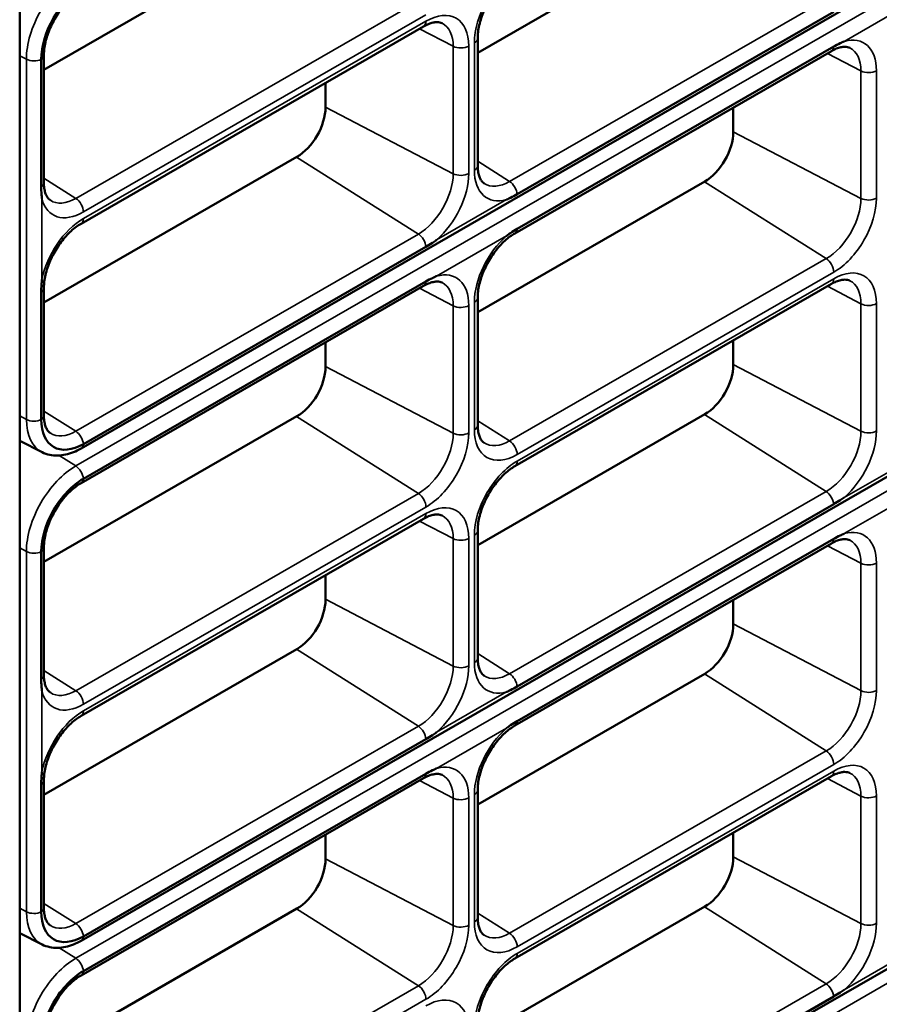
# Model space of a CAD drawing. Units: millimetres. Extents: x 0 to 3730, y 0 to 5250.
# Drawn here: x 3028 to 3104, y 1376 to 1464 of the extents above; entities that cross this region are included whole.
import ezdxf

# ---------------------------------------------------------------- set-up
doc = ezdxf.new("R2010")
doc.units = ezdxf.units.MM
doc.header["$LTSCALE"] = 12.5
doc.layers.add('Visible (ISO)', color=7, linetype='Continuous', lineweight=50)
doc.layers.add('Visible Narrow (ISO)', color=7, linetype='Continuous', lineweight=35)

msp = doc.modelspace()

# ---------------------------------------------------------------- linework, layer by layer
at = {"layer": 'Visible (ISO)'}
for p, q in [((3027.984, 1122.358), (3027.984, 1805.828)), ((3033.432, 1425.581), (3174.854, 1507.02)), ((3088.844, 1472.353), (3068.671, 1460.736)), ((3052.619, 1472.18), (3030.134, 1459.232)), ((3100.297, 1464.36), (3072.175, 1448.166)), ((3033.432, 1381.842), (3174.854, 1463.281)), ((3063.866, 1463.075), (3033.432, 1445.549)), ((3068.671, 1462.027), (3068.671, 1450.708)), ((3100.091, 1460.885), (3071.97, 1444.691)), ((3072.175, 1445.083), (3100.297, 1461.278)), ((3029.897, 1448.832), (3029.897, 1460.151)), ((3030.134, 1460.523), (3030.134, 1449.204)), ((3055.151, 1458.056), (3055.151, 1455.877)), ((3091.376, 1455.866), (3091.376, 1453.687)), ((3052.619, 1451.492), (3030.134, 1438.544)), ((3088.844, 1449.302), (3068.671, 1437.685)), ((3064.072, 1443.499), (3033.638, 1425.973)), ((3063.866, 1440.024), (3033.432, 1422.499)), ((3033.638, 1422.891), (3064.072, 1440.417)), ((3100.091, 1440.197), (3071.97, 1424.003)), ((3029.897, 1428.144), (3029.897, 1439.463)), ((3030.134, 1439.835), (3030.134, 1428.516)), ((3068.671, 1438.976), (3068.671, 1427.657)), ((3055.151, 1435.005), (3055.151, 1432.826)), ((3091.376, 1435.178), (3091.376, 1432.999)), ((3088.844, 1428.614), (3068.671, 1416.997)), ((3052.619, 1428.441), (3030.134, 1415.493)), ((3029.981, 1425.248), (3027.984, 1426.244)), ((3100.297, 1420.621), (3072.175, 1404.427)), ((3033.432, 1338.103), (3174.854, 1419.542)), ((3063.866, 1419.336), (3033.432, 1401.811)), ((3068.671, 1418.288), (3068.671, 1406.969)), ((3100.091, 1417.146), (3071.97, 1400.952)), ((3072.175, 1401.345), (3100.297, 1417.539)), ((3029.897, 1405.093), (3029.897, 1416.412)), ((3030.134, 1416.784), (3030.134, 1405.465)), ((3055.151, 1414.317), (3055.151, 1412.138)), ((3091.376, 1412.127), (3091.376, 1409.948)), ((3052.619, 1407.753), (3030.134, 1394.805)), ((3088.844, 1405.563), (3068.671, 1393.946)), ((3064.072, 1399.76), (3033.638, 1382.235)), ((3063.866, 1396.286), (3033.432, 1378.76)), ((3033.638, 1379.152), (3064.072, 1396.678)), ((3100.091, 1396.458), (3071.97, 1380.264)), ((3029.897, 1384.405), (3029.897, 1395.724)), ((3030.134, 1396.096), (3030.134, 1384.777)), ((3068.671, 1395.237), (3068.671, 1383.919)), ((3055.151, 1391.267), (3055.151, 1389.087)), ((3091.376, 1391.439), (3091.376, 1389.26)), ((3088.844, 1384.875), (3068.671, 1373.258)), ((3052.619, 1384.703), (3030.134, 1371.754)), ((3029.981, 1381.509), (3027.984, 1382.505)), ((3100.297, 1376.882), (3072.175, 1360.688))]:
    msp.add_line(p, q, dxfattribs=at)
for centre, major_axis, start_param, end_param in [((3033.638, 1462.305), (2.64, 4.584), 0.783464, 2.354261), ((3052.619, 1454.419), (-1.787, -3.102), 0.783464, 2.354261), ((3088.844, 1452.229), (-1.787, -3.102), 0.783464, 2.354261), ((3088.844, 1431.541), (-1.787, -3.102), 0.783464, 2.354261), ((3052.619, 1431.368), (-1.787, -3.102), 0.783464, 2.354261), ((3033.638, 1430.298), (-2.64, -4.584), 5.495853, 7.06665), ((3033.638, 1418.566), (2.64, 4.584), 0.783464, 2.354261), ((3052.619, 1410.68), (-1.787, -3.102), 0.783464, 2.354261), ((3088.844, 1408.49), (-1.787, -3.102), 0.783464, 2.354261), ((3088.844, 1387.802), (-1.787, -3.102), 0.783464, 2.354261), ((3052.619, 1387.63), (-1.787, -3.102), 0.783464, 2.354261), ((3033.638, 1386.559), (-2.64, -4.584), 5.495853, 7.06665), ((3033.638, 1374.828), (2.64, 4.584), 0.783464, 2.354261)]:
    msp.add_ellipse(centre, major_axis=major_axis, ratio=0.578093, start_param=start_param, end_param=end_param, dxfattribs=at)
for points, knots in [([(3071.97, 1467.742), (3071.683, 1467.576), (3071.381, 1467.354), (3070.781, 1466.808), (3070.484, 1466.481), (3069.932, 1465.753), (3069.679, 1465.35), (3069.247, 1464.514), (3069.07, 1464.081), (3068.811, 1463.239), (3068.728, 1462.831), (3068.678, 1462.307), (3068.671, 1462.164), (3068.671, 1462.027)], [1.570796, 1.570796, 1.570796, 1.570796, 1.853513, 1.853513, 2.142912, 2.142912, 2.437525, 2.437525, 2.733175, 2.733175, 3.025373, 3.025373, 3.141593, 3.141593, 3.141593, 3.141593]), ([(3033.432, 1466.237), (3033.145, 1466.072), (3032.843, 1465.85), (3032.244, 1465.304), (3031.947, 1464.977), (3031.395, 1464.249), (3031.141, 1463.845), (3030.71, 1463.009), (3030.532, 1462.576), (3030.273, 1461.735), (3030.191, 1461.327), (3030.141, 1460.803), (3030.134, 1460.66), (3030.134, 1460.523)], [1.570796, 1.570796, 1.570796, 1.570796, 1.853513, 1.853513, 2.142912, 2.142912, 2.437525, 2.437525, 2.733175, 2.733175, 3.025373, 3.025373, 3.141593, 3.141593, 3.141593, 3.141593]), ([(3065.508, 1463.361), (3065.446, 1463.392), (3065.378, 1463.416), (3065.223, 1463.449), (3065.136, 1463.458), (3064.936, 1463.454), (3064.824, 1463.442), (3064.58, 1463.388), (3064.447, 1463.347), (3064.166, 1463.235), (3064.018, 1463.163), (3063.866, 1463.075)], [0.8219889, 0.8219889, 0.8219889, 0.8219889, 0.9717504, 0.9717504, 1.1215119, 1.1215119, 1.2712734, 1.2712734, 1.4210348, 1.4210348, 1.5707963, 1.5707963, 1.5707963, 1.5707963]), ([(3101.733, 1461.171), (3101.671, 1461.202), (3101.603, 1461.226), (3101.448, 1461.259), (3101.361, 1461.268), (3101.161, 1461.264), (3101.05, 1461.251), (3100.805, 1461.198), (3100.672, 1461.157), (3100.391, 1461.045), (3100.243, 1460.973), (3100.091, 1460.885)], [0.8219889, 0.8219889, 0.8219889, 0.8219889, 0.9717504, 0.9717504, 1.1215119, 1.1215119, 1.2712734, 1.2712734, 1.4210348, 1.4210348, 1.5707963, 1.5707963, 1.5707963, 1.5707963]), ([(3101.239, 1461.749), (3101.234, 1461.747), (3101.228, 1461.744), (3101.109, 1461.693), (3100.994, 1461.64), (3100.685, 1461.491), (3100.491, 1461.389), (3100.297, 1461.278)], [-0.0023607, -0.0023607, -0.0023607, -0.0023607, 0, 0, 0.0487375, 0.0487375, 0.130846, 0.130846, 0.130846, 0.130846]), ([(3068.671, 1450.708), (3068.671, 1450.531), (3068.683, 1450.366), (3068.726, 1450.063), (3068.757, 1449.927), (3068.833, 1449.686), (3068.878, 1449.582), (3068.976, 1449.406), (3069.028, 1449.334), (3069.135, 1449.216), (3069.189, 1449.169), (3069.248, 1449.131)], [3.1415927, 3.1415927, 3.1415927, 3.1415927, 3.2921276, 3.2921276, 3.4426626, 3.4426626, 3.5931976, 3.5931976, 3.7437325, 3.7437325, 3.8942675, 3.8942675, 3.8942675, 3.8942675]), ([(3029.959, 1447.778), (3029.958, 1447.784), (3029.958, 1447.79), (3029.943, 1447.92), (3029.931, 1448.046), (3029.906, 1448.388), (3029.897, 1448.608), (3029.897, 1448.832)], [-0.2640527, -0.2640527, -0.2640527, -0.2640527, -0.2616919, -0.2616919, -0.2129544, -0.2129544, -0.130846, -0.130846, -0.130846, -0.130846]), ([(3030.134, 1449.204), (3030.134, 1449.027), (3030.145, 1448.861), (3030.188, 1448.559), (3030.219, 1448.423), (3030.296, 1448.182), (3030.341, 1448.078), (3030.438, 1447.902), (3030.49, 1447.83), (3030.597, 1447.712), (3030.652, 1447.665), (3030.71, 1447.627)], [3.1415927, 3.1415927, 3.1415927, 3.1415927, 3.2921276, 3.2921276, 3.4426626, 3.4426626, 3.5931976, 3.5931976, 3.7437325, 3.7437325, 3.8942675, 3.8942675, 3.8942675, 3.8942675]), ([(3072.175, 1448.166), (3071.981, 1448.054), (3071.789, 1447.951), (3071.482, 1447.8), (3071.368, 1447.748), (3071.249, 1447.696), (3071.243, 1447.693), (3071.238, 1447.691)], [-0.130846, -0.130846, -0.130846, -0.130846, -0.0487375, -0.0487375, 0, 0, 0.0023607, 0.0023607, 0.0023607, 0.0023607]), ([(3033.432, 1445.549), (3033.145, 1445.384), (3032.843, 1445.162), (3032.244, 1444.616), (3031.947, 1444.289), (3031.395, 1443.56), (3031.141, 1443.157), (3030.71, 1442.321), (3030.532, 1441.888), (3030.273, 1441.047), (3030.191, 1440.638), (3030.141, 1440.115), (3030.134, 1439.972), (3030.134, 1439.835)], [1.570796, 1.570796, 1.570796, 1.570796, 1.853513, 1.853513, 2.142912, 2.142912, 2.437525, 2.437525, 2.733175, 2.733175, 3.025373, 3.025373, 3.141593, 3.141593, 3.141593, 3.141593]), ([(3071.97, 1444.691), (3071.683, 1444.525), (3071.381, 1444.304), (3070.781, 1443.757), (3070.484, 1443.431), (3069.932, 1442.702), (3069.679, 1442.299), (3069.247, 1441.463), (3069.07, 1441.03), (3068.811, 1440.188), (3068.728, 1439.78), (3068.678, 1439.256), (3068.671, 1439.113), (3068.671, 1438.976)], [1.570796, 1.570796, 1.570796, 1.570796, 1.853513, 1.853513, 2.142912, 2.142912, 2.437525, 2.437525, 2.733175, 2.733175, 3.025373, 3.025373, 3.141593, 3.141593, 3.141593, 3.141593]), ([(3071.238, 1444.472), (3071.243, 1444.476), (3071.249, 1444.48), (3071.368, 1444.566), (3071.482, 1444.646), (3071.789, 1444.851), (3071.981, 1444.972), (3072.175, 1445.083)], [-0.2640527, -0.2640527, -0.2640527, -0.2640527, -0.2616919, -0.2616919, -0.2129544, -0.2129544, -0.130846, -0.130846, -0.130846, -0.130846]), ([(3065.014, 1444.107), (3065.009, 1444.103), (3065.003, 1444.099), (3064.884, 1444.013), (3064.769, 1443.934), (3064.46, 1443.73), (3064.266, 1443.611), (3064.072, 1443.499)], [-0.2640527, -0.2640527, -0.2640527, -0.2640527, -0.2616919, -0.2616919, -0.2129544, -0.2129544, -0.130846, -0.130846, -0.130846, -0.130846]), ([(3064.072, 1440.417), (3064.266, 1440.529), (3064.46, 1440.631), (3064.769, 1440.78), (3064.884, 1440.832), (3065.003, 1440.884), (3065.009, 1440.886), (3065.014, 1440.888)], [-0.130846, -0.130846, -0.130846, -0.130846, -0.0487375, -0.0487375, 0, 0, 0.0023607, 0.0023607, 0.0023607, 0.0023607]), ([(3029.897, 1439.463), (3029.897, 1439.687), (3029.906, 1439.915), (3029.931, 1440.284), (3029.943, 1440.422), (3029.958, 1440.569), (3029.958, 1440.576), (3029.959, 1440.582)], [-0.130846, -0.130846, -0.130846, -0.130846, -0.0487375, -0.0487375, 0, 0, 0.0023607, 0.0023607, 0.0023607, 0.0023607]), ([(3065.508, 1440.31), (3065.446, 1440.341), (3065.378, 1440.365), (3065.223, 1440.398), (3065.136, 1440.407), (3064.936, 1440.404), (3064.824, 1440.391), (3064.58, 1440.337), (3064.447, 1440.297), (3064.166, 1440.184), (3064.018, 1440.112), (3063.866, 1440.024)], [0.8219889, 0.8219889, 0.8219889, 0.8219889, 0.9717504, 0.9717504, 1.1215119, 1.1215119, 1.2712734, 1.2712734, 1.4210348, 1.4210348, 1.5707963, 1.5707963, 1.5707963, 1.5707963]), ([(3101.733, 1440.483), (3101.671, 1440.514), (3101.603, 1440.538), (3101.448, 1440.571), (3101.361, 1440.58), (3101.161, 1440.576), (3101.05, 1440.563), (3100.805, 1440.51), (3100.672, 1440.469), (3100.391, 1440.356), (3100.243, 1440.285), (3100.091, 1440.197)], [0.8219889, 0.8219889, 0.8219889, 0.8219889, 0.9717504, 0.9717504, 1.1215119, 1.1215119, 1.2712734, 1.2712734, 1.4210348, 1.4210348, 1.5707963, 1.5707963, 1.5707963, 1.5707963]), ([(3030.134, 1428.516), (3030.134, 1428.339), (3030.145, 1428.173), (3030.188, 1427.871), (3030.219, 1427.735), (3030.296, 1427.494), (3030.341, 1427.39), (3030.438, 1427.214), (3030.49, 1427.142), (3030.597, 1427.024), (3030.652, 1426.977), (3030.71, 1426.939)], [3.1415927, 3.1415927, 3.1415927, 3.1415927, 3.2921276, 3.2921276, 3.4426626, 3.4426626, 3.5931976, 3.5931976, 3.7437325, 3.7437325, 3.8942675, 3.8942675, 3.8942675, 3.8942675]), ([(3068.671, 1427.657), (3068.671, 1427.48), (3068.683, 1427.315), (3068.726, 1427.013), (3068.757, 1426.876), (3068.833, 1426.635), (3068.878, 1426.531), (3068.976, 1426.356), (3069.028, 1426.284), (3069.135, 1426.165), (3069.189, 1426.119), (3069.248, 1426.08)], [3.1415927, 3.1415927, 3.1415927, 3.1415927, 3.2921276, 3.2921276, 3.4426626, 3.4426626, 3.5931976, 3.5931976, 3.7437325, 3.7437325, 3.8942675, 3.8942675, 3.8942675, 3.8942675]), ([(3029.981, 1425.248), (3030.193, 1425.142), (3030.418, 1425.065), (3030.88, 1424.966), (3031.116, 1424.945), (3031.589, 1424.954), (3031.826, 1424.983), (3032.295, 1425.086), (3032.528, 1425.159), (3032.986, 1425.343), (3033.211, 1425.453), (3033.432, 1425.581)], [3.9635816, 3.9635816, 3.9635816, 3.9635816, 4.113343, 4.113343, 4.2631045, 4.2631045, 4.412866, 4.412866, 4.5626275, 4.5626275, 4.712389, 4.712389, 4.712389, 4.712389]), ([(3071.97, 1424.003), (3071.683, 1423.837), (3071.381, 1423.616), (3070.781, 1423.069), (3070.484, 1422.742), (3069.932, 1422.014), (3069.679, 1421.611), (3069.247, 1420.775), (3069.07, 1420.342), (3068.811, 1419.5), (3068.728, 1419.092), (3068.678, 1418.568), (3068.671, 1418.425), (3068.671, 1418.288)], [1.570796, 1.570796, 1.570796, 1.570796, 1.853513, 1.853513, 2.142912, 2.142912, 2.437525, 2.437525, 2.733175, 2.733175, 3.025373, 3.025373, 3.141593, 3.141593, 3.141593, 3.141593]), ([(3033.432, 1422.499), (3033.145, 1422.333), (3032.843, 1422.112), (3032.244, 1421.565), (3031.947, 1421.238), (3031.395, 1420.51), (3031.141, 1420.107), (3030.71, 1419.271), (3030.532, 1418.838), (3030.273, 1417.996), (3030.191, 1417.588), (3030.141, 1417.064), (3030.134, 1416.921), (3030.134, 1416.784)], [1.570796, 1.570796, 1.570796, 1.570796, 1.853513, 1.853513, 2.142912, 2.142912, 2.437525, 2.437525, 2.733175, 2.733175, 3.025373, 3.025373, 3.141593, 3.141593, 3.141593, 3.141593]), ([(3101.239, 1421.229), (3101.234, 1421.225), (3101.228, 1421.221), (3101.109, 1421.135), (3100.994, 1421.056), (3100.685, 1420.852), (3100.491, 1420.733), (3100.297, 1420.621)], [-0.2640527, -0.2640527, -0.2640527, -0.2640527, -0.2616919, -0.2616919, -0.2129544, -0.2129544, -0.130846, -0.130846, -0.130846, -0.130846]), ([(3065.508, 1419.622), (3065.446, 1419.653), (3065.378, 1419.677), (3065.223, 1419.71), (3065.136, 1419.719), (3064.936, 1419.716), (3064.824, 1419.703), (3064.58, 1419.649), (3064.447, 1419.609), (3064.166, 1419.496), (3064.018, 1419.424), (3063.866, 1419.336)], [0.8219889, 0.8219889, 0.8219889, 0.8219889, 0.9717504, 0.9717504, 1.1215119, 1.1215119, 1.2712734, 1.2712734, 1.4210348, 1.4210348, 1.5707963, 1.5707963, 1.5707963, 1.5707963]), ([(3101.733, 1417.432), (3101.671, 1417.463), (3101.603, 1417.487), (3101.448, 1417.52), (3101.361, 1417.529), (3101.161, 1417.525), (3101.05, 1417.513), (3100.805, 1417.459), (3100.672, 1417.418), (3100.391, 1417.306), (3100.243, 1417.234), (3100.091, 1417.146)], [0.8219889, 0.8219889, 0.8219889, 0.8219889, 0.9717504, 0.9717504, 1.1215119, 1.1215119, 1.2712734, 1.2712734, 1.4210348, 1.4210348, 1.5707963, 1.5707963, 1.5707963, 1.5707963]), ([(3101.239, 1418.01), (3101.234, 1418.008), (3101.228, 1418.006), (3101.109, 1417.954), (3100.994, 1417.902), (3100.685, 1417.753), (3100.491, 1417.65), (3100.297, 1417.539)], [-0.0023607, -0.0023607, -0.0023607, -0.0023607, 0, 0, 0.0487375, 0.0487375, 0.130846, 0.130846, 0.130846, 0.130846]), ([(3068.671, 1406.969), (3068.671, 1406.792), (3068.683, 1406.627), (3068.726, 1406.325), (3068.757, 1406.188), (3068.833, 1405.947), (3068.878, 1405.843), (3068.976, 1405.668), (3069.028, 1405.596), (3069.135, 1405.477), (3069.189, 1405.431), (3069.248, 1405.392)], [3.1415927, 3.1415927, 3.1415927, 3.1415927, 3.2921276, 3.2921276, 3.4426626, 3.4426626, 3.5931976, 3.5931976, 3.7437325, 3.7437325, 3.8942675, 3.8942675, 3.8942675, 3.8942675]), ([(3029.959, 1404.039), (3029.958, 1404.045), (3029.958, 1404.051), (3029.943, 1404.181), (3029.931, 1404.307), (3029.906, 1404.649), (3029.897, 1404.869), (3029.897, 1405.093)], [-0.2640527, -0.2640527, -0.2640527, -0.2640527, -0.2616919, -0.2616919, -0.2129544, -0.2129544, -0.130846, -0.130846, -0.130846, -0.130846]), ([(3030.134, 1405.465), (3030.134, 1405.288), (3030.145, 1405.123), (3030.188, 1404.821), (3030.219, 1404.684), (3030.296, 1404.443), (3030.341, 1404.339), (3030.438, 1404.163), (3030.49, 1404.091), (3030.597, 1403.973), (3030.652, 1403.926), (3030.71, 1403.888)], [3.1415927, 3.1415927, 3.1415927, 3.1415927, 3.2921276, 3.2921276, 3.4426626, 3.4426626, 3.5931976, 3.5931976, 3.7437325, 3.7437325, 3.8942675, 3.8942675, 3.8942675, 3.8942675]), ([(3072.175, 1404.427), (3071.981, 1404.315), (3071.789, 1404.212), (3071.482, 1404.062), (3071.368, 1404.009), (3071.249, 1403.957), (3071.243, 1403.955), (3071.238, 1403.952)], [-0.130846, -0.130846, -0.130846, -0.130846, -0.0487375, -0.0487375, 0, 0, 0.0023607, 0.0023607, 0.0023607, 0.0023607]), ([(3033.432, 1401.811), (3033.145, 1401.645), (3032.843, 1401.423), (3032.244, 1400.877), (3031.947, 1400.55), (3031.395, 1399.822), (3031.141, 1399.419), (3030.71, 1398.583), (3030.532, 1398.15), (3030.273, 1397.308), (3030.191, 1396.9), (3030.141, 1396.376), (3030.134, 1396.233), (3030.134, 1396.096)], [1.570796, 1.570796, 1.570796, 1.570796, 1.853513, 1.853513, 2.142912, 2.142912, 2.437525, 2.437525, 2.733175, 2.733175, 3.025373, 3.025373, 3.141593, 3.141593, 3.141593, 3.141593]), ([(3071.97, 1400.952), (3071.683, 1400.787), (3071.381, 1400.565), (3070.781, 1400.018), (3070.484, 1399.692), (3069.932, 1398.963), (3069.679, 1398.56), (3069.247, 1397.724), (3069.07, 1397.291), (3068.811, 1396.45), (3068.728, 1396.041), (3068.678, 1395.518), (3068.671, 1395.374), (3068.671, 1395.237)], [1.570796, 1.570796, 1.570796, 1.570796, 1.853513, 1.853513, 2.142912, 2.142912, 2.437525, 2.437525, 2.733175, 2.733175, 3.025373, 3.025373, 3.141593, 3.141593, 3.141593, 3.141593]), ([(3071.238, 1400.734), (3071.243, 1400.738), (3071.249, 1400.742), (3071.368, 1400.827), (3071.482, 1400.907), (3071.789, 1401.112), (3071.981, 1401.233), (3072.175, 1401.345)], [-0.2640527, -0.2640527, -0.2640527, -0.2640527, -0.2616919, -0.2616919, -0.2129544, -0.2129544, -0.130846, -0.130846, -0.130846, -0.130846]), ([(3065.014, 1400.368), (3065.009, 1400.364), (3065.003, 1400.36), (3064.884, 1400.275), (3064.769, 1400.196), (3064.46, 1399.992), (3064.266, 1399.872), (3064.072, 1399.76)], [-0.2640527, -0.2640527, -0.2640527, -0.2640527, -0.2616919, -0.2616919, -0.2129544, -0.2129544, -0.130846, -0.130846, -0.130846, -0.130846]), ([(3064.072, 1396.678), (3064.266, 1396.79), (3064.46, 1396.892), (3064.769, 1397.041), (3064.884, 1397.093), (3065.003, 1397.145), (3065.009, 1397.147), (3065.014, 1397.15)], [-0.130846, -0.130846, -0.130846, -0.130846, -0.0487375, -0.0487375, 0, 0, 0.0023607, 0.0023607, 0.0023607, 0.0023607]), ([(3029.897, 1395.724), (3029.897, 1395.948), (3029.906, 1396.176), (3029.931, 1396.545), (3029.943, 1396.683), (3029.958, 1396.83), (3029.958, 1396.837), (3029.959, 1396.844)], [-0.130846, -0.130846, -0.130846, -0.130846, -0.0487375, -0.0487375, 0, 0, 0.0023607, 0.0023607, 0.0023607, 0.0023607]), ([(3065.508, 1396.572), (3065.446, 1396.603), (3065.378, 1396.626), (3065.223, 1396.66), (3065.136, 1396.669), (3064.936, 1396.665), (3064.824, 1396.652), (3064.58, 1396.599), (3064.447, 1396.558), (3064.166, 1396.445), (3064.018, 1396.373), (3063.866, 1396.286)], [0.8219889, 0.8219889, 0.8219889, 0.8219889, 0.9717504, 0.9717504, 1.1215119, 1.1215119, 1.2712734, 1.2712734, 1.4210348, 1.4210348, 1.5707963, 1.5707963, 1.5707963, 1.5707963]), ([(3101.733, 1396.744), (3101.671, 1396.775), (3101.603, 1396.799), (3101.448, 1396.832), (3101.361, 1396.841), (3101.161, 1396.837), (3101.05, 1396.825), (3100.805, 1396.771), (3100.672, 1396.73), (3100.391, 1396.618), (3100.243, 1396.546), (3100.091, 1396.458)], [0.8219889, 0.8219889, 0.8219889, 0.8219889, 0.9717504, 0.9717504, 1.1215119, 1.1215119, 1.2712734, 1.2712734, 1.4210348, 1.4210348, 1.5707963, 1.5707963, 1.5707963, 1.5707963]), ([(3030.134, 1384.777), (3030.134, 1384.6), (3030.145, 1384.435), (3030.188, 1384.132), (3030.219, 1383.996), (3030.296, 1383.755), (3030.341, 1383.651), (3030.438, 1383.475), (3030.49, 1383.403), (3030.597, 1383.285), (3030.652, 1383.238), (3030.71, 1383.2)], [3.1415927, 3.1415927, 3.1415927, 3.1415927, 3.2921276, 3.2921276, 3.4426626, 3.4426626, 3.5931976, 3.5931976, 3.7437325, 3.7437325, 3.8942675, 3.8942675, 3.8942675, 3.8942675]), ([(3068.671, 1383.919), (3068.671, 1383.742), (3068.683, 1383.576), (3068.726, 1383.274), (3068.757, 1383.137), (3068.833, 1382.897), (3068.878, 1382.793), (3068.976, 1382.617), (3069.028, 1382.545), (3069.135, 1382.426), (3069.189, 1382.38), (3069.248, 1382.342)], [3.1415927, 3.1415927, 3.1415927, 3.1415927, 3.2921276, 3.2921276, 3.4426626, 3.4426626, 3.5931976, 3.5931976, 3.7437325, 3.7437325, 3.8942675, 3.8942675, 3.8942675, 3.8942675]), ([(3029.981, 1381.509), (3030.193, 1381.404), (3030.418, 1381.326), (3030.88, 1381.227), (3031.116, 1381.206), (3031.589, 1381.215), (3031.826, 1381.244), (3032.295, 1381.347), (3032.528, 1381.42), (3032.986, 1381.604), (3033.211, 1381.715), (3033.432, 1381.842)], [3.9635816, 3.9635816, 3.9635816, 3.9635816, 4.113343, 4.113343, 4.2631045, 4.2631045, 4.412866, 4.412866, 4.5626275, 4.5626275, 4.712389, 4.712389, 4.712389, 4.712389]), ([(3071.97, 1380.264), (3071.683, 1380.099), (3071.381, 1379.877), (3070.781, 1379.33), (3070.484, 1379.004), (3069.932, 1378.275), (3069.679, 1377.872), (3069.247, 1377.036), (3069.07, 1376.603), (3068.811, 1375.762), (3068.728, 1375.353), (3068.678, 1374.83), (3068.671, 1374.686), (3068.671, 1374.549)], [1.570796, 1.570796, 1.570796, 1.570796, 1.853513, 1.853513, 2.142912, 2.142912, 2.437525, 2.437525, 2.733175, 2.733175, 3.025373, 3.025373, 3.141593, 3.141593, 3.141593, 3.141593]), ([(3033.432, 1378.76), (3033.145, 1378.595), (3032.843, 1378.373), (3032.244, 1377.826), (3031.947, 1377.5), (3031.395, 1376.771), (3031.141, 1376.368), (3030.71, 1375.532), (3030.532, 1375.099), (3030.273, 1374.258), (3030.191, 1373.849), (3030.141, 1373.326), (3030.134, 1373.182), (3030.134, 1373.045)], [1.570796, 1.570796, 1.570796, 1.570796, 1.853513, 1.853513, 2.142912, 2.142912, 2.437525, 2.437525, 2.733175, 2.733175, 3.025373, 3.025373, 3.141593, 3.141593, 3.141593, 3.141593]), ([(3101.239, 1377.49), (3101.234, 1377.486), (3101.228, 1377.482), (3101.109, 1377.396), (3100.994, 1377.318), (3100.685, 1377.113), (3100.491, 1376.994), (3100.297, 1376.882)], [-0.2640527, -0.2640527, -0.2640527, -0.2640527, -0.2616919, -0.2616919, -0.2129544, -0.2129544, -0.130846, -0.130846, -0.130846, -0.130846])]:
    msp.add_open_spline(points, degree=3, knots=knots, dxfattribs=at)
at = {"layer": 'Visible Narrow (ISO)'}
for p, q in [((3032.968, 1424.025), (3174.389, 1505.465)), ((3032.968, 1447.796), (3063.402, 1465.321)), ((3071.505, 1449.3), (3099.627, 1465.494)), ((3107.463, 1465.333), (3101.239, 1461.749)), ((3064.074, 1464.117), (3033.64, 1446.592)), ((3033.64, 1446.009), (3064.074, 1463.534)), ((3066.495, 1461.31), (3063.509, 1462.869)), ((3032.968, 1380.287), (3174.389, 1461.726)), ((3066.495, 1449.991), (3066.495, 1461.31)), ((3067.874, 1461.329), (3067.874, 1450.011)), ((3068.378, 1450.301), (3068.378, 1461.62)), ((3028.58, 1460.164), (3027.984, 1460.476)), ((3028.58, 1428.157), (3028.58, 1460.164)), ((3102.72, 1459.12), (3099.734, 1460.679)), ((3104.099, 1459.139), (3104.099, 1447.82)), ((3102.72, 1447.801), (3102.72, 1459.12)), ((3066.495, 1449.991), (3055.151, 1455.915)), ((3102.72, 1447.801), (3091.376, 1453.725)), ((3063.402, 1444.633), (3052.586, 1451.473)), ((3071.505, 1449.3), (3068.671, 1451.092)), ((3032.968, 1447.796), (3030.134, 1449.588)), ((3099.627, 1442.443), (3088.811, 1449.283)), ((3029.959, 1447.778), (3029.959, 1440.582)), ((3065.014, 1444.107), (3071.238, 1447.691)), ((3032.968, 1427.108), (3063.402, 1444.633)), ((3071.238, 1444.472), (3065.014, 1440.888)), ((3071.505, 1426.249), (3099.627, 1442.443)), ((3100.299, 1441.239), (3072.178, 1425.045)), ((3072.178, 1424.462), (3100.299, 1440.656)), ((3102.72, 1438.432), (3099.734, 1439.991)), ((3066.495, 1438.259), (3063.509, 1439.819)), ((3066.495, 1426.94), (3066.495, 1438.259)), ((3067.874, 1438.279), (3067.874, 1426.96)), ((3068.378, 1427.25), (3068.378, 1438.569)), ((3102.72, 1427.113), (3102.72, 1438.432)), ((3104.099, 1438.451), (3104.099, 1427.132)), ((3102.72, 1427.113), (3091.376, 1433.037)), ((3066.495, 1426.94), (3055.151, 1432.864)), ((3032.968, 1427.108), (3030.134, 1428.9)), ((3099.627, 1421.755), (3088.811, 1428.595)), ((3028.58, 1428.157), (3027.984, 1428.469)), ((3063.402, 1421.583), (3052.586, 1428.422)), ((3071.505, 1426.249), (3068.671, 1428.041)), ((3032.968, 1424.025), (3031.498, 1424.955)), ((3101.239, 1421.229), (3107.463, 1424.813)), ((3032.968, 1404.057), (3063.402, 1421.583)), ((3071.505, 1405.561), (3099.627, 1421.755)), ((3107.463, 1421.594), (3101.239, 1418.01)), ((3064.074, 1420.379), (3033.64, 1402.853)), ((3033.64, 1402.27), (3064.074, 1419.796)), ((3066.495, 1417.571), (3063.509, 1419.131)), ((3032.968, 1336.548), (3174.389, 1417.987)), ((3066.495, 1406.252), (3066.495, 1417.571)), ((3067.874, 1417.591), (3067.874, 1406.272)), ((3068.378, 1406.562), (3068.378, 1417.881)), ((3028.58, 1416.425), (3027.984, 1416.737)), ((3028.58, 1384.419), (3028.58, 1416.425)), ((3102.72, 1415.381), (3099.734, 1416.94)), ((3104.099, 1415.401), (3104.099, 1404.082)), ((3102.72, 1404.062), (3102.72, 1415.381)), ((3066.495, 1406.252), (3055.151, 1412.176)), ((3102.72, 1404.062), (3091.376, 1409.986)), ((3063.402, 1400.894), (3052.586, 1407.734)), ((3071.505, 1405.561), (3068.671, 1407.353)), ((3032.968, 1404.057), (3030.134, 1405.849)), ((3099.627, 1398.704), (3088.811, 1405.544)), ((3029.959, 1404.039), (3029.959, 1396.844)), ((3065.014, 1400.368), (3071.238, 1403.952)), ((3032.968, 1383.369), (3063.402, 1400.894)), ((3071.238, 1400.734), (3065.014, 1397.15)), ((3071.505, 1382.51), (3099.627, 1398.704)), ((3100.299, 1397.5), (3072.178, 1381.306)), ((3072.178, 1380.723), (3100.299, 1396.918)), ((3102.72, 1394.693), (3099.734, 1396.252)), ((3066.495, 1394.521), (3063.509, 1396.08)), ((3066.495, 1383.202), (3066.495, 1394.521)), ((3067.874, 1394.54), (3067.874, 1383.221)), ((3068.378, 1383.511), (3068.378, 1394.83)), ((3102.72, 1383.374), (3102.72, 1394.693)), ((3104.099, 1394.713), (3104.099, 1383.394)), ((3102.72, 1383.374), (3091.376, 1389.298)), ((3066.495, 1383.202), (3055.151, 1389.125)), ((3032.968, 1383.369), (3030.134, 1385.161)), ((3099.627, 1378.016), (3088.811, 1384.856)), ((3028.58, 1384.419), (3027.984, 1384.73)), ((3063.402, 1377.844), (3052.586, 1384.684)), ((3071.505, 1382.51), (3068.671, 1384.303)), ((3032.968, 1380.287), (3031.498, 1381.216)), ((3101.239, 1377.49), (3107.463, 1381.074)), ((3032.968, 1360.318), (3063.402, 1377.844)), ((3071.505, 1361.822), (3099.627, 1378.016)), ((3064.074, 1376.64), (3033.64, 1359.114))]:
    msp.add_line(p, q, dxfattribs=at)
for centre, major_axis, ratio, start_param, end_param in [((3072.178, 1463.808), (2.682, 4.657), 0.578093, 0.783464, 2.354261), ((3032.968, 1462.691), (3.097, 5.377), 0.578093, 0.783464, 2.354261), ((3063.367, 1463.942), (0.499, -0.867), 0.578093, 0, 0.787332), ((3064.074, 1459.141), (2.682, 4.657), 0.578093, 5.495853, 7.06665), ((3063.402, 1459.529), (2.183, 3.791), 0.578093, 5.495853, 6.317842), ((3067.671, 1462.027), (1, 0), 0.575862, 5.497787, 6.283185), ((3100.299, 1456.951), (2.682, 4.657), 0.578093, 5.495853, 6.816676), ((3067.167, 1461.737), (1, 0), 0.575862, 3.97586, 5.497787), ((3099.592, 1461.752), (0.499, -0.867), 0.578093, 0, 0.703727), ((3099.627, 1457.339), (2.183, 3.791), 0.578093, 5.495853, 6.317842), ((3029.252, 1460.591), (1, 0), 0.575862, 3.97586, 5.414182), ((3029.134, 1460.523), (1, 0), 0.575862, 5.581392, 6.283185), ((3103.392, 1459.547), (1, 0), 0.575862, 3.97586, 5.497787), ((3067.671, 1450.708), (1, 0), 0.575862, 5.497787, 6.283185), ((3063.402, 1448.21), (2.183, 3.791), 0.578093, 3.925057, 5.495853), ((3064.074, 1447.822), (-2.682, -4.657), 0.578093, 1.033439, 2.354261), ((3067.167, 1450.418), (-1, 0), 0.575862, 0.834267, 2.356194), ((3072.178, 1452.489), (-2.682, -4.657), 0.578093, 5.495853, 6.816676), ((3029.134, 1449.204), (1, 0), 0.575862, 5.581392, 6.283185), ((3071.505, 1452.876), (-2.183, -3.791), 0.578093, 6.248528, 7.06665), ((3071.471, 1448.503), (0.499, -0.867), 0.578093, 0.870937, 2.309259), ((3033.64, 1450.985), (-2.682, -4.657), 0.578093, 5.745828, 7.06665), ((3032.968, 1451.372), (-2.183, -3.791), 0.578093, 6.248528, 7.06665), ((3032.933, 1446.999), (-0.499, 0.867), 0.578093, 3.928925, 5.450852), ((3099.627, 1446.02), (2.183, 3.791), 0.578093, 3.925057, 5.495853), ((3100.299, 1445.632), (-2.682, -4.657), 0.578093, 0.783464, 2.354261), ((3103.392, 1448.228), (1, 0), 0.575862, 3.97586, 5.497787), ((3033.64, 1441.616), (2.682, 4.657), 0.578093, 0.783464, 2.104287), ((3032.933, 1446.416), (0.499, -0.867), 0.578093, 0, 0.787332), ((3063.367, 1443.837), (0.499, -0.867), 0.578093, 0.870937, 2.309259), ((3072.178, 1440.757), (2.682, 4.657), 0.578093, 1.033439, 2.354261), ((3071.471, 1445.557), (0.499, -0.867), 0.578093, 0, 0.703727), ((3099.592, 1441.646), (0.499, -0.867), 0.578093, 0.787332, 2.309259), ((3064.074, 1436.091), (2.682, 4.657), 0.578093, 5.495853, 6.816676), ((3100.299, 1436.263), (2.682, 4.657), 0.578093, 5.495853, 7.06665), ((3063.367, 1440.891), (0.499, -0.867), 0.578093, 0, 0.703727), ((3063.402, 1436.478), (2.183, 3.791), 0.578093, 5.495853, 6.317842), ((3099.592, 1441.064), (0.499, -0.867), 0.578093, 0, 0.787332), ((3099.627, 1436.651), (2.183, 3.791), 0.578093, 5.495853, 6.317842), ((3029.134, 1439.835), (1, 0), 0.575862, 5.581392, 6.283185), ((3067.167, 1438.686), (1, 0), 0.575862, 3.97586, 5.497787), ((3067.671, 1438.976), (1, 0), 0.575862, 5.497787, 6.283185), ((3103.392, 1438.859), (-1, 0), 0.575862, 0.834267, 2.356194), ((3029.134, 1428.516), (1, 0), 0.575862, 5.581392, 6.283185), ((3032.968, 1430.684), (-3.097, -5.377), 0.578093, 5.495853, 6.317842), ((3029.252, 1428.584), (1, 0), 0.575862, 3.97586, 5.414182), ((3067.671, 1427.657), (1, 0), 0.575862, 5.497787, 6.283185), ((3032.968, 1430.684), (-2.183, -3.791), 0.578093, 6.248528, 7.06665), ((3032.933, 1426.311), (-0.499, 0.867), 0.578093, 4.012529, 5.450852), ((3063.402, 1425.159), (2.183, 3.791), 0.578093, 3.925057, 5.495853), ((3064.074, 1424.772), (-2.682, -4.657), 0.578093, 0.783464, 2.354261), ((3067.167, 1427.367), (1, 0), 0.575862, 3.97586, 5.497787), ((3072.178, 1429.438), (-2.682, -4.657), 0.578093, 5.495853, 7.06665), ((3099.627, 1425.332), (2.183, 3.791), 0.578093, 3.925057, 5.495853), ((3100.299, 1424.944), (-2.682, -4.657), 0.578093, 1.033439, 2.354261), ((3103.392, 1427.54), (-1, 0), 0.575862, 0.834267, 2.356194), ((3032.933, 1426.447), (0.499, -0.867), 0.578093, 0, 0.703727), ((3071.505, 1429.825), (-2.183, -3.791), 0.578093, 6.248528, 7.06665), ((3071.471, 1425.452), (0.499, -0.867), 0.578093, 0.787332, 2.309259), ((3072.178, 1420.069), (2.682, 4.657), 0.578093, 0.783464, 2.354261), ((3071.471, 1424.869), (0.499, -0.867), 0.578093, 0, 0.787332), ((3032.968, 1418.952), (3.097, 5.377), 0.578093, 0.783464, 2.354261), ((3032.933, 1423.229), (0.499, -0.867), 0.578093, 0.870937, 2.309259), ((3032.933, 1423.365), (0.499, -0.867), 0.578093, 0, 0.703727), ((3063.367, 1420.786), (0.499, -0.867), 0.578093, 0.787332, 2.309259), ((3099.592, 1420.958), (0.499, -0.867), 0.578093, 0.870937, 2.309259), ((3063.367, 1420.203), (0.499, -0.867), 0.578093, 0, 0.787332), ((3064.074, 1415.403), (2.682, 4.657), 0.578093, 5.495853, 7.06665), ((3063.402, 1415.79), (2.183, 3.791), 0.578093, 5.495853, 6.317842), ((3067.671, 1418.288), (1, 0), 0.575862, 5.497787, 6.283185), ((3100.299, 1413.213), (2.682, 4.657), 0.578093, 5.495853, 6.816676), ((3067.167, 1417.998), (1, 0), 0.575862, 3.97586, 5.497787), ((3099.592, 1418.013), (0.499, -0.867), 0.578093, 0, 0.703727), ((3099.627, 1413.6), (2.183, 3.791), 0.578093, 5.495853, 6.317842), ((3029.252, 1416.852), (1, 0), 0.575862, 3.97586, 5.414182), ((3029.134, 1416.784), (1, 0), 0.575862, 5.581392, 6.283185), ((3103.392, 1415.808), (1, 0), 0.575862, 3.97586, 5.497787), ((3067.671, 1406.969), (1, 0), 0.575862, 5.497787, 6.283185), ((3063.402, 1404.471), (2.183, 3.791), 0.578093, 3.925057, 5.495853), ((3064.074, 1404.084), (-2.682, -4.657), 0.578093, 1.033439, 2.354261), ((3067.167, 1406.679), (-1, 0), 0.575862, 0.834267, 2.356194), ((3072.178, 1408.75), (-2.682, -4.657), 0.578093, 5.495853, 6.816676), ((3029.134, 1405.465), (1, 0), 0.575862, 5.581392, 6.283185), ((3071.505, 1409.137), (-2.183, -3.791), 0.578093, 6.248528, 7.06665), ((3071.471, 1404.764), (0.499, -0.867), 0.578093, 0.870937, 2.309259), ((3033.64, 1407.246), (-2.682, -4.657), 0.578093, 5.745828, 7.06665), ((3032.968, 1407.633), (-2.183, -3.791), 0.578093, 6.248528, 7.06665), ((3032.933, 1403.26), (-0.499, 0.867), 0.578093, 3.928925, 5.450852), ((3099.627, 1402.281), (2.183, 3.791), 0.578093, 3.925057, 5.495853), ((3100.299, 1401.894), (-2.682, -4.657), 0.578093, 0.783464, 2.354261), ((3103.392, 1404.489), (1, 0), 0.575862, 3.97586, 5.497787), ((3033.64, 1397.877), (2.682, 4.657), 0.578093, 0.783464, 2.104287), ((3032.933, 1402.677), (0.499, -0.867), 0.578093, 0, 0.787332), ((3063.367, 1400.098), (0.499, -0.867), 0.578093, 0.870937, 2.309259), ((3072.178, 1397.018), (2.682, 4.657), 0.578093, 1.033439, 2.354261), ((3071.471, 1401.819), (0.499, -0.867), 0.578093, 0, 0.703727), ((3099.592, 1397.908), (0.499, -0.867), 0.578093, 0.787332, 2.309259), ((3064.074, 1392.352), (2.682, 4.657), 0.578093, 5.495853, 6.816676), ((3100.299, 1392.524), (2.682, 4.657), 0.578093, 5.495853, 7.06665), ((3063.367, 1397.152), (0.499, -0.867), 0.578093, 0, 0.703727), ((3063.402, 1392.739), (2.183, 3.791), 0.578093, 5.495853, 6.317842), ((3099.592, 1397.325), (0.499, -0.867), 0.578093, 0, 0.787332), ((3099.627, 1392.912), (2.183, 3.791), 0.578093, 5.495853, 6.317842), ((3029.134, 1396.096), (1, 0), 0.575862, 5.581392, 6.283185), ((3067.167, 1394.947), (1, 0), 0.575862, 3.97586, 5.497787), ((3067.671, 1395.237), (1, 0), 0.575862, 5.497787, 6.283185), ((3103.392, 1395.12), (-1, 0), 0.575862, 0.834267, 2.356194), ((3029.134, 1384.777), (1, 0), 0.575862, 5.581392, 6.283185), ((3032.968, 1386.945), (-3.097, -5.377), 0.578093, 5.495853, 6.317842), ((3029.252, 1384.845), (1, 0), 0.575862, 3.97586, 5.414182), ((3067.671, 1383.919), (1, 0), 0.575862, 5.497787, 6.283185), ((3032.968, 1386.945), (-2.183, -3.791), 0.578093, 6.248528, 7.06665), ((3032.933, 1382.572), (-0.499, 0.867), 0.578093, 4.012529, 5.450852), ((3063.402, 1381.42), (2.183, 3.791), 0.578093, 3.925057, 5.495853), ((3064.074, 1381.033), (-2.682, -4.657), 0.578093, 0.783464, 2.354261), ((3067.167, 1383.628), (1, 0), 0.575862, 3.97586, 5.497787), ((3072.178, 1385.699), (-2.682, -4.657), 0.578093, 5.495853, 7.06665), ((3099.627, 1381.593), (2.183, 3.791), 0.578093, 3.925057, 5.495853), ((3100.299, 1381.206), (-2.682, -4.657), 0.578093, 1.033439, 2.354261), ((3103.392, 1383.801), (-1, 0), 0.575862, 0.834267, 2.356194), ((3032.933, 1382.709), (0.499, -0.867), 0.578093, 0, 0.703727), ((3071.505, 1386.087), (-2.183, -3.791), 0.578093, 6.248528, 7.06665), ((3071.471, 1381.714), (0.499, -0.867), 0.578093, 0.787332, 2.309259), ((3072.178, 1376.33), (2.682, 4.657), 0.578093, 0.783464, 2.354261), ((3071.471, 1381.131), (0.499, -0.867), 0.578093, 0, 0.787332), ((3032.968, 1375.213), (3.097, 5.377), 0.578093, 0.783464, 2.354261), ((3032.933, 1379.49), (0.499, -0.867), 0.578093, 0.870937, 2.309259), ((3032.933, 1379.626), (0.499, -0.867), 0.578093, 0, 0.703727), ((3063.367, 1377.047), (0.499, -0.867), 0.578093, 0.787332, 2.309259), ((3099.592, 1377.22), (0.499, -0.867), 0.578093, 0.870937, 2.309259), ((3064.074, 1371.664), (2.682, 4.657), 0.578093, 5.495853, 7.06665)]:
    msp.add_ellipse(centre, major_axis=major_axis, ratio=ratio, start_param=start_param, end_param=end_param, dxfattribs=at)

doc.saveas('drawing.dxf')
